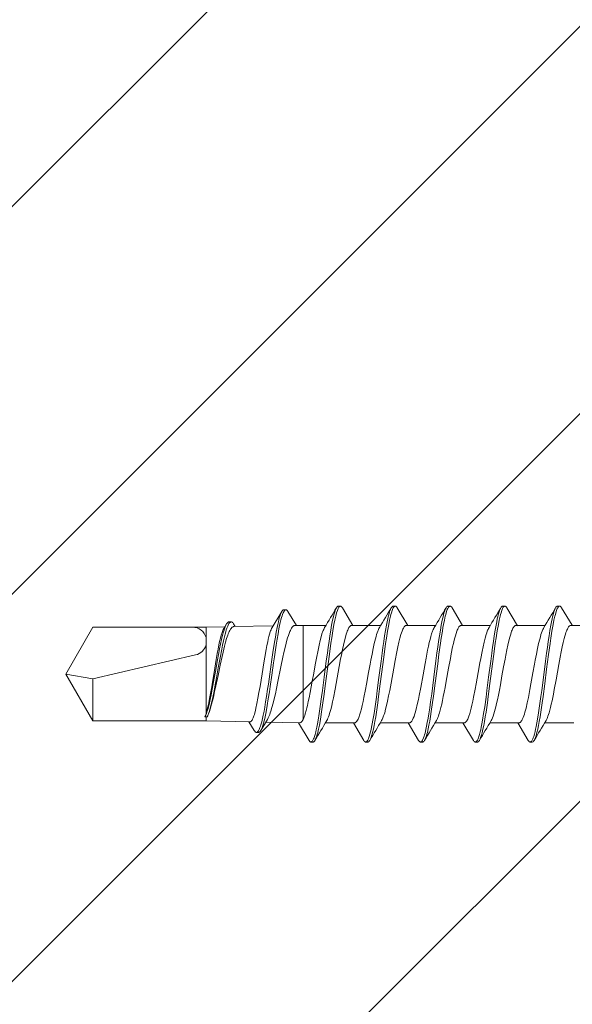
# Model space of a CAD drawing. Units: millimetres. Extents: x 0 to 7560, y 0 to 1485.
# Drawn here: x 2300 to 2325, y 655 to 701 of the extents above; entities that cross this region are included whole.
import ezdxf

# ---------------------------------------------------------------- set-up
doc = ezdxf.new("R2010")
doc.units = ezdxf.units.MM
doc.layers.add('SPAlayer', color=6, linetype='Continuous', lineweight=20)
doc.layers.add('views', color=4, linetype='Continuous', lineweight=0)

# ---------------------------------------------------------------- blocks, each defined once
blk = doc.blocks.new('261')
at = {"color": 0}
for p, q in [((173.147, 3.186), (173.176, 3.257)), ((173.176, 3.257), (173.19, 3.287)), ((173.19, 3.287), (173.205, 3.314)), ((173.205, 3.314), (173.22, 3.337)), ((173.22, 3.337), (173.234, 3.355)), ((173.234, 3.355), (173.254, 3.374)), ((173.248, 3.189), (173.268, 3.239)), ((173.254, 3.374), (173.274, 3.385)), ((173.268, 3.239), (173.283, 3.272)), ((173.274, 3.385), (173.294, 3.389)), ((173.283, 3.272), (173.298, 3.302)), ((173.294, 3.389), (173.394, 3.389)), ((173.298, 3.302), (173.322, 3.34)), ((173.322, 3.34), (173.335, 3.357)), ((173.335, 3.357), (173.349, 3.37)), ((173.349, 3.37), (173.359, 3.378)), ((173.359, 3.378), (173.37, 3.384)), ((173.37, 3.384), (173.382, 3.388)), ((173.382, 3.388), (173.394, 3.389)), ((173.394, 3.389), (173.413, 3.386)), ((173.413, 3.386), (173.433, 3.374)), ((173.433, 3.374), (173.453, 3.355)), ((173.453, 3.355), (173.468, 3.337)), ((173.468, 3.337), (173.482, 3.314)), ((173.482, 3.314), (173.969, 2.497)), ((175.688, 3.186), (175.716, 3.257)), ((175.716, 3.257), (175.731, 3.288)), ((175.731, 3.288), (175.745, 3.314)), ((175.745, 3.314), (175.76, 3.337)), ((175.76, 3.337), (175.774, 3.356)), ((175.774, 3.356), (175.794, 3.374)), ((175.79, 3.192), (175.809, 3.242)), ((175.794, 3.374), (175.814, 3.386)), ((175.809, 3.242), (175.824, 3.275)), ((175.814, 3.386), (175.834, 3.389)), ((175.824, 3.275), (175.839, 3.304)), ((175.834, 3.389), (175.934, 3.389)), ((175.839, 3.304), (175.863, 3.341)), ((175.863, 3.341), (175.876, 3.358)), ((175.876, 3.358), (175.89, 3.371)), ((175.89, 3.371), (175.9, 3.379)), ((175.9, 3.379), (175.911, 3.384)), ((175.911, 3.384), (175.922, 3.388)), ((175.922, 3.388), (175.934, 3.389)), ((175.934, 3.389), (175.944, 3.388)), ((175.944, 3.388), (175.955, 3.385)), ((175.955, 3.385), (175.966, 3.379)), ((175.966, 3.379), (175.978, 3.37)), ((175.978, 3.37), (176, 3.347)), ((176, 3.347), (176.022, 3.314)), ((176.022, 3.314), (176.508, 2.499)), ((178.227, 3.184), (178.256, 3.256)), ((178.256, 3.256), (178.27, 3.287)), ((178.27, 3.287), (178.285, 3.314)), ((178.285, 3.314), (178.307, 3.347)), ((178.304, 3.117), (178.332, 3.199)), ((178.307, 3.347), (178.329, 3.37)), ((178.329, 3.37), (178.341, 3.379)), ((178.332, 3.199), (178.361, 3.269)), ((178.341, 3.379), (178.353, 3.385)), ((178.353, 3.385), (178.363, 3.388)), ((178.361, 3.269), (178.376, 3.298)), ((178.363, 3.388), (178.374, 3.389)), ((178.374, 3.389), (178.474, 3.389)), ((178.376, 3.298), (178.391, 3.323)), ((178.391, 3.323), (178.404, 3.343)), ((178.404, 3.343), (178.418, 3.36)), ((178.418, 3.36), (178.437, 3.376)), ((178.437, 3.376), (178.455, 3.386)), ((178.455, 3.386), (178.474, 3.389)), ((178.474, 3.389), (178.494, 3.386)), ((178.494, 3.386), (178.513, 3.374)), ((178.513, 3.374), (178.533, 3.356)), ((178.533, 3.356), (178.548, 3.337)), ((178.548, 3.337), (178.562, 3.314)), ((178.562, 3.314), (179.048, 2.499)), ((180.767, 3.185), (180.796, 3.257)), ((180.796, 3.257), (180.81, 3.287)), ((180.81, 3.287), (180.825, 3.314)), ((180.825, 3.314), (180.839, 3.337)), ((180.839, 3.337), (180.854, 3.355)), ((180.854, 3.355), (180.874, 3.374)), ((180.868, 3.186), (180.887, 3.237)), ((180.874, 3.374), (180.894, 3.386)), ((180.887, 3.237), (180.902, 3.27)), ((180.894, 3.386), (180.913, 3.389)), ((180.902, 3.27), (180.917, 3.3)), ((180.913, 3.389), (181.014, 3.389)), ((180.917, 3.3), (180.941, 3.339)), ((180.941, 3.339), (180.954, 3.356)), ((180.954, 3.356), (180.968, 3.369)), ((180.968, 3.369), (180.979, 3.378)), ((180.979, 3.378), (180.989, 3.384)), ((180.989, 3.384), (181.001, 3.388)), ((181.001, 3.388), (181.014, 3.389)), ((181.014, 3.389), (181.024, 3.388)), ((181.024, 3.388), (181.035, 3.385)), ((181.035, 3.385), (181.046, 3.379)), ((181.046, 3.379), (181.058, 3.37)), ((181.058, 3.37), (181.08, 3.347)), ((181.08, 3.347), (181.102, 3.314)), ((181.102, 3.314), (181.588, 2.499)), ((183.308, 3.186), (183.336, 3.257)), ((183.336, 3.257), (183.351, 3.288)), ((183.351, 3.288), (183.365, 3.314)), ((183.365, 3.314), (183.38, 3.337)), ((183.38, 3.337), (183.394, 3.355)), ((183.394, 3.355), (183.414, 3.374)), ((183.41, 3.192), (183.429, 3.242)), ((183.414, 3.374), (183.434, 3.385)), ((183.429, 3.242), (183.444, 3.275)), ((183.434, 3.385), (183.454, 3.389)), ((183.444, 3.275), (183.459, 3.304)), ((183.454, 3.389), (183.554, 3.389)), ((183.459, 3.304), (183.483, 3.341)), ((183.483, 3.341), (183.496, 3.358)), ((183.496, 3.358), (183.51, 3.371)), ((183.51, 3.371), (183.52, 3.379)), ((183.52, 3.379), (183.531, 3.384)), ((183.531, 3.384), (183.542, 3.388)), ((183.542, 3.388), (183.554, 3.389)), ((183.554, 3.389), (183.573, 3.385)), ((183.573, 3.385), (183.593, 3.374)), ((183.593, 3.374), (183.613, 3.356)), ((183.613, 3.356), (183.627, 3.337)), ((183.627, 3.337), (183.642, 3.314)), ((183.642, 3.314), (184.131, 2.494)), ((173.005, 2.618), (173.04, 2.789)), ((173.04, 2.789), (173.079, 2.955)), ((173.079, 2.955), (173.099, 3.031)), ((173.099, 3.031), (173.119, 3.102)), ((173.115, 2.669), (173.14, 2.792)), ((173.119, 3.102), (173.147, 3.186)), ((173.14, 2.792), (173.167, 2.906)), ((173.167, 2.906), (173.197, 3.026)), ((173.197, 3.026), (173.229, 3.133)), ((173.229, 3.133), (173.248, 3.189)), ((175.544, 2.616), (175.58, 2.789)), ((175.58, 2.789), (175.619, 2.956)), ((175.619, 2.956), (175.639, 3.032)), ((175.639, 3.032), (175.66, 3.102)), ((175.66, 3.102), (175.688, 3.186)), ((175.662, 2.705), (175.686, 2.818)), ((175.686, 2.818), (175.711, 2.923)), ((175.711, 2.923), (175.74, 3.036)), ((175.74, 3.036), (175.771, 3.137)), ((175.771, 3.137), (175.79, 3.192)), ((178.082, 2.604), (178.118, 2.779)), ((178.118, 2.779), (178.157, 2.949)), ((178.157, 2.949), (178.178, 3.026)), ((178.178, 3.026), (178.199, 3.098)), ((178.192, 2.653), (178.224, 2.809)), ((178.199, 3.098), (178.227, 3.184)), ((178.224, 2.809), (178.263, 2.973)), ((178.263, 2.973), (178.284, 3.048)), ((178.284, 3.048), (178.304, 3.117)), ((180.624, 2.616), (180.659, 2.787)), ((180.659, 2.787), (180.698, 2.954)), ((180.698, 2.954), (180.718, 3.03)), ((180.718, 3.03), (180.739, 3.101)), ((180.739, 3.101), (180.767, 3.185)), ((180.741, 2.701), (180.765, 2.812)), ((180.765, 2.812), (180.789, 2.916)), ((180.789, 2.916), (180.818, 3.029)), ((180.818, 3.029), (180.848, 3.13)), ((180.848, 3.13), (180.868, 3.186)), ((183.164, 2.615), (183.2, 2.788)), ((183.2, 2.788), (183.239, 2.955)), ((183.239, 2.955), (183.259, 3.031)), ((183.259, 3.031), (183.28, 3.102)), ((183.28, 3.102), (183.308, 3.186)), ((183.282, 2.704), (183.306, 2.817)), ((183.306, 2.817), (183.331, 2.923)), ((183.331, 2.923), (183.36, 3.036)), ((183.36, 3.036), (183.391, 3.137)), ((183.391, 3.137), (183.41, 3.192)), ((185.566, 2.338), (185.879, 2.857)), ((185.818, 2.726), (185.848, 2.798)), ((185.848, 2.798), (185.863, 2.829)), ((185.863, 2.829), (185.879, 2.857)), ((185.879, 2.857), (185.904, 2.894)), ((185.904, 2.894), (185.916, 2.908)), ((185.916, 2.908), (185.929, 2.92)), ((185.916, 2.718), (185.935, 2.768)), ((185.929, 2.92), (185.946, 2.932)), ((185.935, 2.768), (185.955, 2.812)), ((185.946, 2.932), (185.963, 2.94)), ((185.955, 2.812), (185.971, 2.843)), ((185.963, 2.94), (185.98, 2.942)), ((185.971, 2.843), (185.987, 2.87)), ((185.98, 2.942), (186.08, 2.942)), ((185.987, 2.87), (186.012, 2.904)), ((186.012, 2.904), (186.026, 2.917)), ((186.026, 2.917), (186.04, 2.928)), ((186.04, 2.928), (186.051, 2.935)), ((186.051, 2.935), (186.063, 2.94)), ((186.063, 2.94), (186.08, 2.942)), ((186.08, 2.942), (186.098, 2.94)), ((186.098, 2.94), (186.115, 2.932)), ((186.115, 2.932), (186.132, 2.92)), ((186.132, 2.92), (186.145, 2.908)), ((186.145, 2.908), (186.158, 2.893)), ((186.158, 2.893), (186.183, 2.856)), ((186.183, 2.856), (186.426, 2.451)), ((171.368, 2.499), (172.719, 2.499)), ((172.609, 2.302), (172.587, 2.249)), ((172.634, 2.353), (172.609, 2.302)), ((172.658, 2.398), (172.634, 2.353)), ((172.934, 2.223), (172.971, 2.437)), ((172.971, 2.437), (173.005, 2.618)), ((173.003, 2.031), (173.052, 2.331)), ((173.052, 2.331), (173.083, 2.505)), ((173.083, 2.505), (173.115, 2.669)), ((173.715, 2.248), (173.742, 2.313)), ((173.742, 2.313), (173.76, 2.351)), ((173.76, 2.351), (173.779, 2.385)), ((173.779, 2.385), (173.803, 2.424)), ((173.803, 2.424), (173.827, 2.455)), ((173.827, 2.455), (173.852, 2.478)), ((173.852, 2.478), (173.871, 2.49)), ((173.871, 2.49), (173.889, 2.497)), ((173.889, 2.497), (173.907, 2.499)), ((173.907, 2.499), (175.259, 2.499)), ((175.135, 2.268), (175.167, 2.339)), ((175.167, 2.339), (175.198, 2.398)), ((175.473, 2.219), (175.51, 2.433)), ((175.51, 2.433), (175.544, 2.616)), ((175.55, 2.073), (175.601, 2.382)), ((175.601, 2.382), (175.631, 2.548)), ((175.631, 2.548), (175.662, 2.705)), ((176.268, 2.28), (176.289, 2.327)), ((176.289, 2.327), (176.309, 2.369)), ((176.309, 2.369), (176.327, 2.399)), ((176.327, 2.399), (176.344, 2.425)), ((176.344, 2.425), (176.37, 2.458)), ((176.37, 2.458), (176.396, 2.481)), ((176.396, 2.481), (176.409, 2.489)), ((176.409, 2.489), (176.423, 2.495)), ((176.423, 2.495), (176.435, 2.498)), ((176.435, 2.498), (176.447, 2.499)), ((176.447, 2.499), (177.799, 2.499)), ((177.689, 2.302), (177.668, 2.248)), ((177.714, 2.354), (177.689, 2.302)), ((177.738, 2.398), (177.714, 2.354)), ((178.01, 2.201), (178.048, 2.419)), ((178.048, 2.419), (178.082, 2.604)), ((178.09, 2.076), (178.124, 2.286)), ((178.124, 2.286), (178.16, 2.488)), ((178.16, 2.488), (178.192, 2.653)), ((178.811, 2.287), (178.776, 2.198)), ((178.845, 2.361), (178.811, 2.287)), ((178.863, 2.393), (178.845, 2.361)), ((178.881, 2.421), (178.863, 2.393)), ((178.907, 2.455), (178.881, 2.421)), ((178.934, 2.479), (178.907, 2.455)), ((178.947, 2.488), (178.934, 2.479)), ((178.961, 2.494), (178.947, 2.488)), ((178.974, 2.498), (178.961, 2.494)), ((178.988, 2.499), (178.974, 2.498)), ((178.988, 2.499), (180.338, 2.499)), ((180.246, 2.338), (180.214, 2.266)), ((180.278, 2.398), (180.246, 2.338)), ((180.553, 2.219), (180.59, 2.434)), ((180.59, 2.434), (180.624, 2.616)), ((180.629, 2.07), (180.68, 2.376)), ((180.68, 2.376), (180.71, 2.543)), ((180.71, 2.543), (180.741, 2.701)), ((181.338, 2.255), (181.366, 2.322)), ((181.366, 2.322), (181.395, 2.379)), ((181.395, 2.379), (181.424, 2.425)), ((181.424, 2.425), (181.45, 2.457)), ((181.45, 2.457), (181.475, 2.481)), ((181.475, 2.481), (181.489, 2.489)), ((181.489, 2.489), (181.502, 2.495)), ((181.502, 2.495), (181.515, 2.498)), ((181.515, 2.498), (181.527, 2.499)), ((181.527, 2.499), (182.879, 2.499)), ((182.738, 2.224), (182.764, 2.289)), ((182.764, 2.289), (182.791, 2.348)), ((182.791, 2.348), (182.818, 2.398)), ((183.093, 2.217), (183.13, 2.431)), ((183.13, 2.431), (183.164, 2.615)), ((183.17, 2.072), (183.221, 2.381)), ((183.221, 2.381), (183.251, 2.547)), ((183.251, 2.547), (183.282, 2.704)), ((183.866, 2.223), (183.889, 2.283)), ((183.889, 2.283), (183.914, 2.337)), ((183.914, 2.337), (183.945, 2.395)), ((183.914, 2.337), (183.914, -1.744)), ((183.945, 2.395), (183.96, 2.419)), ((183.96, 2.419), (183.976, 2.439)), ((183.976, 2.439), (183.991, 2.457)), ((183.991, 2.457), (184.007, 2.471)), ((184.007, 2.471), (184.028, 2.485)), ((184.028, 2.485), (184.048, 2.494)), ((184.048, 2.494), (184.069, 2.496)), ((185.644, 2.467), (184.069, 2.496)), ((185.566, 2.338), (185.532, 2.275)), ((185.665, 2.145), (185.696, 2.293)), ((185.696, 2.293), (185.724, 2.409)), ((185.724, 2.409), (185.752, 2.519)), ((185.752, 2.519), (185.785, 2.628)), ((185.763, 2.137), (185.799, 2.301)), ((185.785, 2.628), (185.818, 2.726)), ((185.799, 2.301), (185.836, 2.455)), ((185.836, 2.455), (185.875, 2.596)), ((185.875, 2.596), (185.895, 2.659)), ((185.895, 2.659), (185.916, 2.718)), ((186.258, 2.328), (186.234, 2.273)), ((186.282, 2.373), (186.258, 2.328)), ((186.307, 2.408), (186.282, 2.373)), ((186.331, 2.433), (186.307, 2.408)), ((186.343, 2.442), (186.331, 2.433)), ((186.355, 2.448), (186.343, 2.442)), ((186.367, 2.452), (186.355, 2.448)), ((186.379, 2.453), (186.367, 2.452)), ((188.414, 2.414), (186.379, 2.453)), ((188.414, 2.414), (188.414, 2.225)), ((188.414, 2.414), (193.658, 2.414)), ((193.658, 2.414), (193.658, 0.461)), ((194.914, 0.239), (193.658, 2.414)), ((172.483, 1.916), (172.451, 1.793)), ((172.514, 2.03), (172.483, 1.916)), ((172.54, 2.114), (172.514, 2.03)), ((172.566, 2.191), (172.54, 2.114)), ((172.587, 2.249), (172.566, 2.191)), ((172.836, 1.575), (172.899, 2.001)), ((172.899, 2.001), (172.934, 2.223)), ((172.956, 1.717), (173.003, 2.031)), ((173.585, 1.816), (173.61, 1.915)), ((173.61, 1.915), (173.636, 2.008)), ((173.636, 2.008), (173.662, 2.095)), ((173.662, 2.095), (173.688, 2.175)), ((173.688, 2.175), (173.715, 2.248)), ((174.984, 1.764), (175.011, 1.871)), ((175.011, 1.871), (175.038, 1.972)), ((175.038, 1.972), (175.071, 2.084)), ((175.071, 2.084), (175.104, 2.186)), ((175.104, 2.186), (175.135, 2.268)), ((175.375, 1.57), (175.438, 1.997)), ((175.438, 1.997), (175.473, 2.219)), ((175.501, 1.75), (175.55, 2.073)), ((176.124, 1.814), (176.157, 1.939)), ((176.157, 1.939), (176.194, 2.069)), ((176.194, 2.069), (176.232, 2.184)), ((176.232, 2.184), (176.268, 2.28)), ((177.562, 1.912), (177.53, 1.787)), ((177.594, 2.028), (177.562, 1.912)), ((177.62, 2.112), (177.594, 2.028)), ((177.646, 2.19), (177.62, 2.112)), ((177.668, 2.248), (177.646, 2.19)), ((177.912, 1.549), (177.975, 1.976)), ((177.975, 1.976), (178.01, 2.201)), ((178.049, 1.807), (178.09, 2.076)), ((178.676, 1.86), (178.624, 1.648)), ((178.726, 2.041), (178.676, 1.86)), ((178.751, 2.123), (178.726, 2.041)), ((178.776, 2.198), (178.751, 2.123)), ((180.091, 1.871), (180.047, 1.691)), ((180.136, 2.037), (180.091, 1.871)), ((180.159, 2.113), (180.136, 2.037)), ((180.183, 2.182), (180.159, 2.113)), ((180.214, 2.266), (180.183, 2.182)), ((180.455, 1.572), (180.518, 1.997)), ((180.518, 1.997), (180.553, 2.219)), ((180.581, 1.749), (180.629, 2.07)), ((181.174, 1.689), (181.214, 1.852)), ((181.214, 1.852), (181.254, 2.002)), ((181.254, 2.002), (181.296, 2.138)), ((181.296, 2.138), (181.317, 2.199)), ((181.317, 2.199), (181.338, 2.255)), ((182.587, 1.693), (182.623, 1.84)), ((182.623, 1.84), (182.659, 1.976)), ((182.659, 1.976), (182.686, 2.067)), ((182.686, 2.067), (182.712, 2.151)), ((182.712, 2.151), (182.738, 2.224)), ((182.995, 1.568), (183.058, 1.995)), ((183.058, 1.995), (183.093, 2.217)), ((183.12, 1.748), (183.17, 2.072)), ((183.743, 1.809), (183.772, 1.92)), ((183.772, 1.92), (183.818, 2.082)), ((183.818, 2.082), (183.842, 2.155)), ((183.842, 2.155), (183.866, 2.223)), ((185.411, 1.964), (185.36, 1.791)), ((185.437, 2.042), (185.411, 1.964)), ((185.463, 2.114), (185.437, 2.042)), ((185.497, 2.2), (185.463, 2.114)), ((185.532, 2.275), (185.497, 2.2)), ((185.58, 1.693), (185.634, 1.991)), ((185.634, 1.991), (185.665, 2.145)), ((185.694, 1.773), (185.728, 1.959)), ((185.728, 1.959), (185.763, 2.137)), ((186.13, 1.935), (186.103, 1.825)), ((186.156, 2.035), (186.13, 1.935)), ((186.176, 2.107), (186.156, 2.035)), ((186.197, 2.173), (186.176, 2.107)), ((186.215, 2.225), (186.197, 2.173)), ((186.234, 2.273), (186.215, 2.225)), ((188.259, 1.969), (188.209, 1.813)), ((188.219, 1.812), (188.261, 1.957)), ((188.286, 2.044), (188.259, 1.969)), ((188.261, 1.957), (188.283, 2.025)), ((188.277, 1.648), (188.324, 1.827)), ((188.283, 2.025), (188.306, 2.089)), ((188.313, 2.113), (188.286, 2.044)), ((188.306, 2.089), (188.329, 2.149)), ((188.336, 2.167), (188.313, 2.113)), ((188.324, 1.827), (188.348, 1.912)), ((188.329, 2.149), (188.359, 2.215)), ((188.373, 1.931), (188.331, 1.763)), ((188.359, 2.215), (188.336, 2.167)), ((188.348, 1.912), (188.373, 1.993)), ((188.359, 2.215), (188.414, 2.225)), ((188.414, 2.077), (188.373, 1.931)), ((188.373, 1.993), (188.399, 2.069)), ((188.399, 2.069), (188.426, 2.139)), ((188.414, 2.225), (188.464, 2.224)), ((188.414, 2.077), (188.414, -1.113)), ((188.426, 2.139), (188.444, 2.183)), ((188.444, 2.183), (188.464, 2.224)), ((172.379, 1.476), (172.315, 1.165)), ((172.415, 1.639), (172.379, 1.476)), ((172.451, 1.793), (172.415, 1.639)), ((172.795, 1.284), (172.836, 1.575)), ((172.896, 1.286), (172.956, 1.717)), ((173.474, 1.32), (173.529, 1.579)), ((173.529, 1.579), (173.585, 1.816)), ((174.865, 1.214), (174.91, 1.436)), ((174.91, 1.436), (174.947, 1.604)), ((174.947, 1.604), (174.984, 1.764)), ((175.334, 1.277), (175.375, 1.57)), ((175.438, 1.304), (175.501, 1.75)), ((176.013, 1.315), (176.052, 1.502)), ((176.052, 1.502), (176.092, 1.681)), ((176.092, 1.681), (176.124, 1.814)), ((177.457, 1.47), (177.417, 1.276)), ((177.493, 1.633), (177.457, 1.47)), ((177.53, 1.787), (177.493, 1.633)), ((177.871, 1.257), (177.912, 1.549)), ((177.957, 1.153), (178.009, 1.53)), ((178.009, 1.53), (178.049, 1.807)), ((178.574, 1.417), (178.537, 1.237)), ((178.624, 1.648), (178.574, 1.417)), ((180.003, 1.496), (179.953, 1.254)), ((180.047, 1.691), (180.003, 1.496)), ((180.415, 1.281), (180.455, 1.572)), ((180.519, 1.307), (180.581, 1.749)), ((181.096, 1.327), (181.134, 1.512)), ((181.134, 1.512), (181.174, 1.689)), ((182.509, 1.333), (182.548, 1.518)), ((182.548, 1.518), (182.587, 1.693)), ((182.954, 1.274), (182.995, 1.568)), ((183.058, 1.301), (183.12, 1.748)), ((183.637, 1.333), (183.675, 1.517)), ((183.675, 1.517), (183.715, 1.692)), ((183.715, 1.692), (183.743, 1.809)), ((185.254, 1.379), (185.203, 1.152)), ((185.307, 1.594), (185.254, 1.379)), ((185.36, 1.791), (185.307, 1.594)), ((185.479, 1.065), (185.528, 1.383)), ((185.528, 1.383), (185.58, 1.693)), ((185.611, 1.276), (185.652, 1.528)), ((185.652, 1.528), (185.694, 1.773)), ((186.056, 1.604), (186.008, 1.359)), ((186.103, 1.825), (186.056, 1.604)), ((188.117, 1.477), (188.075, 1.305)), ((188.103, 1.323), (188.159, 1.575)), ((188.159, 1.638), (188.117, 1.477)), ((188.209, 1.813), (188.159, 1.638)), ((188.159, 1.575), (188.188, 1.696)), ((188.177, 1.194), (188.226, 1.425)), ((188.188, 1.696), (188.219, 1.812)), ((188.226, 1.425), (188.277, 1.648)), ((188.29, 1.573), (188.249, 1.366)), ((188.331, 1.763), (188.29, 1.573)), ((172.274, 0.95), (172.191, 0.5)), ((172.315, 1.165), (172.274, 0.95)), ((172.717, 0.69), (172.795, 1.284)), ((172.779, 0.401), (172.856, 0.993)), ((172.856, 0.993), (172.896, 1.286)), ((173.355, 0.697), (173.402, 0.952)), ((173.402, 0.952), (173.474, 1.32)), ((174.775, 0.737), (174.82, 0.98)), ((174.82, 0.98), (174.865, 1.214)), ((175.255, 0.678), (175.334, 1.277)), ((175.318, 0.388), (175.397, 1)), ((175.397, 1), (175.438, 1.304)), ((175.893, 0.686), (175.941, 0.944)), ((175.941, 0.944), (176.013, 1.315)), ((177.378, 1.075), (177.338, 0.868)), ((177.417, 1.276), (177.378, 1.075)), ((177.793, 0.666), (177.871, 1.257)), ((177.856, 0.378), (177.957, 1.153)), ((178.537, 1.237), (178.465, 0.861)), ((179.904, 1.003), (179.841, 0.661)), ((179.953, 1.254), (179.904, 1.003)), ((180.337, 0.688), (180.415, 1.281)), ((180.399, 0.399), (180.478, 1.007)), ((180.478, 1.007), (180.519, 1.307)), ((180.976, 0.699), (181.023, 0.958)), ((181.023, 0.958), (181.096, 1.327)), ((182.382, 0.671), (182.432, 0.937)), ((182.432, 0.937), (182.509, 1.333)), ((182.875, 0.675), (182.954, 1.274)), ((182.937, 0.385), (183.017, 0.998)), ((183.017, 0.998), (183.058, 1.301)), ((183.538, 0.824), (183.588, 1.088)), ((183.588, 1.088), (183.637, 1.333)), ((185.203, 1.152), (185.151, 0.913)), ((185.44, 0.807), (185.479, 1.065)), ((185.525, 0.703), (185.559, 0.933)), ((185.559, 0.933), (185.611, 1.276)), ((185.961, 1.097), (185.914, 0.82)), ((186.008, 1.359), (185.961, 1.097)), ((188.017, 1.053), (187.959, 0.787)), ((188.004, 0.823), (188.042, 1.025)), ((188.075, 1.305), (188.017, 1.053)), ((188.042, 1.025), (188.103, 1.323)), ((188.096, 0.776), (188.128, 0.945)), ((188.128, 0.945), (188.177, 1.194)), ((188.208, 1.143), (188.153, 0.827)), ((188.249, 1.366), (188.208, 1.143)), ((172.191, 0.5), (172.065, -0.206)), ((172.63, 0.013), (172.717, 0.69)), ((173.262, 0.177), (173.355, 0.697)), ((174.699, 0.317), (174.775, 0.737)), ((175.138, -0.23), (175.255, 0.678)), ((175.798, 0.16), (175.893, 0.686)), ((177.284, 0.571), (177.176, -0.032)), ((177.338, 0.868), (177.284, 0.571)), ((177.678, -0.233), (177.793, 0.666)), ((178.465, 0.861), (178.359, 0.277)), ((179.841, 0.661), (179.715, -0.038)), ((180.221, -0.213), (180.337, 0.688)), ((180.881, 0.173), (180.976, 0.699)), ((182.335, 0.41), (182.382, 0.671)), ((182.758, -0.233), (182.875, 0.675)), ((183.424, 0.193), (183.492, 0.572)), ((183.492, 0.572), (183.538, 0.824)), ((185.082, 0.58), (184.944, -0.102)), ((185.151, 0.913), (185.082, 0.58)), ((185.365, 0.285), (185.44, 0.807)), ((185.458, 0.238), (185.525, 0.703)), ((185.914, 0.82), (185.819, 0.234)), ((187.959, 0.787), (187.859, 0.308)), ((187.929, 0.414), (188.004, 0.823)), ((188.033, 0.432), (188.096, 0.776)), ((188.116, 0.608), (188.043, 0.161)), ((188.153, 0.827), (188.116, 0.608)), ((188.896, -0.648), (193.658, 0.461)), ((194.914, 0.239), (193.658, 0.461)), ((172.541, -0.665), (172.63, 0.013)), ((172.682, -0.353), (172.779, 0.401)), ((173.191, -0.215), (173.262, 0.177)), ((174.624, -0.097), (174.699, 0.317)), ((175.22, -0.365), (175.318, 0.388)), ((175.719, -0.276), (175.798, 0.16)), ((177.76, -0.371), (177.856, 0.378)), ((178.359, 0.277), (178.264, -0.249)), ((180.302, -0.355), (180.399, 0.399)), ((180.81, -0.22), (180.881, 0.173)), ((182.241, -0.113), (182.335, 0.41)), ((182.84, -0.368), (182.937, 0.385)), ((183.356, -0.185), (183.424, 0.193)), ((185.285, -0.279), (185.365, 0.285)), ((185.363, -0.432), (185.458, 0.238)), ((185.819, 0.234), (185.734, -0.29)), ((187.859, 0.308), (187.76, -0.172)), ((187.847, -0.05), (187.929, 0.414)), ((187.896, -0.341), (187.964, 0.043)), ((187.964, 0.043), (188.033, 0.432)), ((188.043, 0.161), (187.977, -0.239)), ((194.914, 0.239), (193.658, -1.936)), ((172.065, -0.206), (172.001, -0.546)), ((172.633, -0.726), (172.682, -0.353)), ((173.102, -0.686), (173.155, -0.408)), ((173.155, -0.408), (173.191, -0.215)), ((174.558, -0.457), (174.624, -0.097)), ((175.079, -0.68), (175.138, -0.23)), ((175.171, -0.736), (175.22, -0.365)), ((175.679, -0.491), (175.719, -0.276)), ((177.176, -0.032), (177.092, -0.488)), ((177.619, -0.681), (177.678, -0.233)), ((177.711, -0.74), (177.76, -0.371)), ((178.264, -0.249), (178.217, -0.505)), ((179.652, -0.384), (179.572, -0.797)), ((179.715, -0.038), (179.652, -0.384)), ((180.161, -0.663), (180.221, -0.213)), ((180.253, -0.726), (180.302, -0.355)), ((180.722, -0.686), (180.774, -0.413)), ((180.774, -0.413), (180.81, -0.22)), ((182.176, -0.468), (182.241, -0.113)), ((182.699, -0.682), (182.758, -0.233)), ((182.791, -0.737), (182.84, -0.368)), ((183.298, -0.498), (183.356, -0.185)), ((184.944, -0.102), (184.852, -0.544)), ((185.244, -0.559), (185.285, -0.279)), ((185.315, -0.762), (185.363, -0.432)), ((185.734, -0.29), (185.692, -0.542)), ((187.76, -0.172), (187.672, -0.582)), ((187.763, -0.516), (187.847, -0.05)), ((187.822, -0.742), (187.896, -0.341)), ((187.943, -0.439), (187.895, -0.714)), ((187.977, -0.239), (187.943, -0.439)), ((171.954, -0.788), (171.906, -1.02)), ((172.001, -0.546), (171.954, -0.788)), ((172.47, -1.179), (172.541, -0.665)), ((172.595, -1.001), (172.633, -0.726)), ((173.048, -0.952), (173.102, -0.686)), ((174.428, -1.102), (174.474, -0.887)), ((174.474, -0.887), (174.525, -0.632)), ((174.525, -0.632), (174.558, -0.457)), ((175.008, -1.188), (175.079, -0.68)), ((175.134, -1.009), (175.171, -0.736)), ((175.572, -1.025), (175.619, -0.803)), ((175.619, -0.803), (175.679, -0.491)), ((177.05, -0.707), (176.985, -1.022)), ((177.092, -0.488), (177.05, -0.707)), ((177.549, -1.187), (177.619, -0.681)), ((177.674, -1.011), (177.711, -0.74)), ((178.145, -0.871), (178.107, -1.052)), ((178.217, -0.505), (178.145, -0.871)), ((179.572, -0.797), (179.524, -1.027)), ((180.09, -1.176), (180.161, -0.663)), ((180.215, -1), (180.253, -0.726)), ((180.669, -0.946), (180.722, -0.686)), ((182.047, -1.107), (182.092, -0.894)), ((182.092, -0.894), (182.143, -0.642)), ((182.143, -0.642), (182.176, -0.468)), ((182.628, -1.19), (182.699, -0.682)), ((182.754, -1.01), (182.791, -0.737)), ((183.174, -1.109), (183.224, -0.875)), ((183.224, -0.875), (183.298, -0.498)), ((184.806, -0.755), (184.737, -1.05)), ((184.852, -0.544), (184.806, -0.755)), ((185.162, -1.108), (185.244, -0.559)), ((185.241, -1.243), (185.315, -0.762)), ((185.629, -0.9), (185.593, -1.084)), ((185.692, -0.542), (185.629, -0.9)), ((187.628, -0.777), (187.561, -1.053)), ((187.672, -0.582), (187.628, -0.777)), ((187.688, -0.915), (187.763, -0.516)), ((187.784, -0.938), (187.822, -0.742)), ((187.895, -0.714), (187.857, -0.922)), ((171.859, -1.227), (171.812, -1.418)), ((171.906, -1.02), (171.859, -1.227)), ((172.433, -1.429), (172.47, -1.179)), ((172.517, -1.534), (172.557, -1.271)), ((172.557, -1.271), (172.595, -1.001)), ((172.949, -1.383), (172.999, -1.176)), ((172.999, -1.176), (173.048, -0.952)), ((174.339, -1.467), (174.381, -1.302)), ((174.381, -1.302), (174.428, -1.102)), ((174.972, -1.434), (175.008, -1.188)), ((175.056, -1.538), (175.096, -1.276)), ((175.096, -1.276), (175.134, -1.009)), ((175.477, -1.426), (175.525, -1.234)), ((175.525, -1.234), (175.572, -1.025)), ((176.914, -1.331), (176.886, -1.439)), ((176.95, -1.181), (176.914, -1.331)), ((176.985, -1.022), (176.95, -1.181)), ((177.513, -1.433), (177.549, -1.187)), ((177.596, -1.539), (177.636, -1.278)), ((177.636, -1.278), (177.674, -1.011)), ((178.033, -1.368), (177.997, -1.502)), ((178.068, -1.225), (178.033, -1.368)), ((178.107, -1.052), (178.068, -1.225)), ((179.477, -1.235), (179.429, -1.43)), ((179.524, -1.027), (179.477, -1.235)), ((180.053, -1.426), (180.09, -1.176)), ((180.137, -1.533), (180.177, -1.27)), ((180.177, -1.27), (180.215, -1)), ((180.565, -1.399), (180.618, -1.18)), ((180.618, -1.18), (180.669, -0.946)), ((181.958, -1.47), (182, -1.307)), ((182, -1.307), (182.047, -1.107)), ((182.592, -1.437), (182.628, -1.19)), ((182.676, -1.539), (182.715, -1.278)), ((182.715, -1.278), (182.754, -1.01)), ((183.083, -1.481), (183.123, -1.325)), ((183.123, -1.325), (183.174, -1.109)), ((184.664, -1.331), (184.632, -1.443)), ((184.701, -1.195), (184.664, -1.331)), ((184.737, -1.05), (184.701, -1.195)), ((185.12, -1.373), (185.162, -1.108)), ((185.203, -1.476), (185.241, -1.243)), ((185.558, -1.255), (185.53, -1.381)), ((185.593, -1.084), (185.558, -1.255)), ((187.511, -1.241), (187.461, -1.41)), ((187.561, -1.053), (187.511, -1.241)), ((187.563, -1.494), (187.607, -1.306)), ((187.607, -1.306), (187.649, -1.109)), ((187.648, -1.56), (187.695, -1.362)), ((187.649, -1.109), (187.688, -0.915)), ((187.695, -1.362), (187.741, -1.154)), ((187.741, -1.154), (187.784, -0.938)), ((187.784, -1.276), (187.749, -1.422)), ((187.818, -1.117), (187.784, -1.276)), ((187.857, -0.922), (187.818, -1.117)), ((188.414, -1.113), (188.414, -1.453)), ((171.668, -1.85), (171.69, -1.8)), ((171.69, -1.8), (171.712, -1.744)), ((171.734, -1.682), (171.712, -1.744)), ((171.756, -1.615), (171.734, -1.682)), ((171.784, -1.52), (171.756, -1.615)), ((171.812, -1.418), (171.784, -1.52)), ((172.328, -2.061), (172.382, -1.754)), ((172.382, -1.754), (172.433, -1.429)), ((172.433, -2.031), (172.476, -1.789)), ((172.476, -1.789), (172.517, -1.534)), ((172.84, -1.744), (172.866, -1.67)), ((172.866, -1.67), (172.891, -1.589)), ((172.891, -1.589), (172.92, -1.49)), ((172.92, -1.49), (172.949, -1.383)), ((174.23, -1.8), (174.208, -1.849)), ((174.252, -1.744), (174.23, -1.8)), ((174.252, -1.744), (174.274, -1.682)), ((174.274, -1.682), (174.296, -1.615)), ((174.296, -1.615), (174.339, -1.467)), ((174.867, -2.066), (174.921, -1.76)), ((174.921, -1.76), (174.972, -1.434)), ((174.973, -2.031), (175.016, -1.79)), ((175.016, -1.79), (175.056, -1.538)), ((175.38, -1.744), (175.404, -1.674)), ((175.404, -1.674), (175.429, -1.597)), ((175.429, -1.597), (175.477, -1.426)), ((176.77, -1.8), (176.748, -1.85)), ((176.792, -1.744), (176.77, -1.8)), ((176.825, -1.648), (176.792, -1.744)), ((176.858, -1.541), (176.825, -1.648)), ((176.886, -1.439), (176.858, -1.541)), ((177.435, -1.914), (177.461, -1.758)), ((177.461, -1.758), (177.513, -1.433)), ((177.513, -2.032), (177.556, -1.791)), ((177.556, -1.791), (177.596, -1.539)), ((177.959, -1.63), (177.92, -1.744)), ((177.997, -1.502), (177.959, -1.63)), ((179.288, -1.85), (179.31, -1.8)), ((179.31, -1.8), (179.332, -1.744)), ((179.356, -1.675), (179.332, -1.744)), ((179.381, -1.599), (179.356, -1.675)), ((179.429, -1.43), (179.381, -1.599)), ((179.948, -2.06), (180.002, -1.752)), ((180.002, -1.752), (180.053, -1.426)), ((180.053, -2.031), (180.096, -1.788)), ((180.096, -1.788), (180.137, -1.533)), ((180.46, -1.744), (180.484, -1.676)), ((180.484, -1.676), (180.508, -1.602)), ((180.508, -1.602), (180.536, -1.504)), ((180.536, -1.504), (180.565, -1.399)), ((181.85, -1.8), (181.828, -1.849)), ((181.872, -1.744), (181.85, -1.8)), ((181.872, -1.744), (181.894, -1.683)), ((181.894, -1.683), (181.915, -1.617)), ((181.915, -1.617), (181.958, -1.47)), ((182.487, -2.067), (182.54, -1.761)), ((182.54, -1.761), (182.592, -1.437)), ((182.593, -2.031), (182.635, -1.791)), ((182.635, -1.791), (182.676, -1.539)), ((183, -1.744), (183.042, -1.621)), ((183.042, -1.621), (183.083, -1.481)), ((183.914, -1.744), (183.914, -2.021)), ((184.508, -1.786), (184.485, -1.833)), ((184.531, -1.734), (184.508, -1.786)), ((184.565, -1.645), (184.531, -1.734)), ((184.6, -1.546), (184.565, -1.645)), ((184.632, -1.443), (184.6, -1.546)), ((185.034, -1.857), (185.078, -1.621)), ((185.078, -1.621), (185.12, -1.373)), ((185.122, -1.917), (185.163, -1.702)), ((185.163, -1.702), (185.203, -1.476)), ((185.47, -1.615), (185.438, -1.719)), ((185.502, -1.498), (185.47, -1.615)), ((185.53, -1.381), (185.502, -1.498)), ((187.317, -1.783), (187.287, -1.836)), ((187.34, -1.737), (187.317, -1.783)), ((187.362, -1.687), (187.34, -1.737)), ((187.387, -1.626), (187.362, -1.687)), ((187.412, -1.559), (187.387, -1.626)), ((187.461, -1.41), (187.412, -1.559)), ((187.449, -1.892), (187.477, -1.81)), ((187.477, -1.81), (187.503, -1.722)), ((187.503, -1.722), (187.534, -1.611)), ((187.534, -1.611), (187.563, -1.494)), ((187.559, -1.864), (187.582, -1.794)), ((187.582, -1.794), (187.605, -1.72)), ((187.605, -1.72), (187.648, -1.56)), ((187.712, -1.562), (187.675, -1.682)), ((187.749, -1.422), (187.712, -1.562)), ((188.414, -1.453), (188.414, -1.669)), ((188.414, -1.669), (188.414, -1.936)), ((170.158, -2.021), (171.51, -2.021)), ((171.45, -2.022), (171.935, -2.836)), ((171.51, -2.021), (171.528, -2.018)), ((171.528, -2.018), (171.546, -2.012)), ((171.546, -2.012), (171.564, -2)), ((171.564, -2), (171.578, -1.989)), ((171.578, -1.989), (171.592, -1.975)), ((171.592, -1.975), (171.612, -1.949)), ((171.612, -1.949), (171.632, -1.918)), ((171.632, -1.918), (171.65, -1.886)), ((171.65, -1.886), (171.668, -1.85)), ((172.247, -2.444), (172.288, -2.261)), ((172.288, -2.261), (172.328, -2.061)), ((172.375, -2.32), (172.405, -2.179)), ((172.405, -2.179), (172.433, -2.031)), ((172.698, -2.021), (174.05, -2.021)), ((173.977, -2), (174.475, -2.836)), ((174.068, -2.018), (174.05, -2.021)), ((174.086, -2.012), (174.068, -2.018)), ((174.105, -2), (174.086, -2.012)), ((174.118, -1.988), (174.105, -2)), ((174.132, -1.974), (174.118, -1.988)), ((174.152, -1.949), (174.132, -1.974)), ((174.172, -1.918), (174.152, -1.949)), ((174.19, -1.885), (174.172, -1.918)), ((174.208, -1.849), (174.19, -1.885)), ((174.786, -2.446), (174.827, -2.265)), ((174.827, -2.265), (174.867, -2.066)), ((174.915, -2.321), (174.945, -2.18)), ((174.945, -2.18), (174.973, -2.031)), ((175.239, -2.021), (176.59, -2.021)), ((176.529, -2.02), (177.015, -2.836)), ((176.608, -2.018), (176.59, -2.021)), ((176.626, -2.012), (176.608, -2.018)), ((176.644, -2), (176.626, -2.012)), ((176.658, -1.989), (176.644, -2)), ((176.672, -1.975), (176.658, -1.989)), ((176.692, -1.949), (176.672, -1.975)), ((176.712, -1.918), (176.692, -1.949)), ((176.73, -1.886), (176.712, -1.918)), ((176.748, -1.85), (176.73, -1.886)), ((177.326, -2.445), (177.368, -2.263)), ((177.368, -2.263), (177.407, -2.065)), ((177.407, -2.065), (177.435, -1.914)), ((177.455, -2.32), (177.485, -2.18)), ((177.485, -2.18), (177.513, -2.032)), ((177.779, -2.021), (179.13, -2.021)), ((179.069, -2.02), (179.555, -2.836)), ((179.13, -2.021), (179.148, -2.018)), ((179.148, -2.018), (179.166, -2.012)), ((179.166, -2.012), (179.184, -2)), ((179.184, -2), (179.198, -1.989)), ((179.198, -1.989), (179.212, -1.974)), ((179.212, -1.974), (179.232, -1.949)), ((179.232, -1.949), (179.252, -1.918)), ((179.252, -1.918), (179.27, -1.886)), ((179.27, -1.886), (179.288, -1.85)), ((179.867, -2.443), (179.908, -2.261)), ((179.908, -2.261), (179.948, -2.06)), ((179.995, -2.32), (180.025, -2.179)), ((180.025, -2.179), (180.053, -2.031)), ((180.318, -2.021), (181.67, -2.021)), ((181.609, -2.02), (182.095, -2.836)), ((181.688, -2.018), (181.67, -2.021)), ((181.706, -2.012), (181.688, -2.018)), ((181.725, -2), (181.706, -2.012)), ((181.738, -1.988), (181.725, -2)), ((181.752, -1.974), (181.738, -1.988)), ((181.772, -1.949), (181.752, -1.974)), ((181.792, -1.918), (181.772, -1.949)), ((181.81, -1.885), (181.792, -1.918)), ((181.828, -1.849), (181.81, -1.885)), ((182.406, -2.446), (182.447, -2.265)), ((182.447, -2.265), (182.487, -2.067)), ((182.535, -2.321), (182.565, -2.18)), ((182.565, -2.18), (182.593, -2.031)), ((182.859, -2.021), (183.914, -2.021)), ((184.305, -2.013), (183.914, -2.021)), ((184.229, -2.014), (184.619, -2.668)), ((184.325, -2.011), (184.305, -2.013)), ((184.345, -2.004), (184.325, -2.011)), ((184.365, -1.992), (184.345, -2.004)), ((184.38, -1.981), (184.365, -1.992)), ((184.395, -1.967), (184.38, -1.981)), ((184.425, -1.932), (184.395, -1.967)), ((184.455, -1.887), (184.425, -1.932)), ((184.485, -1.833), (184.455, -1.887)), ((184.905, -2.666), (185.354, -1.917)), ((184.914, -2.383), (184.944, -2.27)), ((184.944, -2.27), (184.973, -2.147)), ((184.973, -2.147), (185.004, -2.006)), ((185.004, -2.006), (185.034, -1.857)), ((185.019, -2.363), (185.042, -2.28)), ((185.042, -2.28), (185.063, -2.191)), ((185.063, -2.191), (185.093, -2.058)), ((185.093, -2.058), (185.122, -1.917)), ((187.137, -1.96), (185.308, -1.994)), ((187.059, -1.961), (187.137, -2.089)), ((187.157, -1.957), (187.137, -1.96)), ((187.137, -2.089), (187.164, -2.129)), ((187.177, -1.95), (187.157, -1.957)), ((187.164, -2.129), (187.178, -2.145)), ((187.197, -1.939), (187.177, -1.95)), ((187.178, -2.145), (187.192, -2.158)), ((187.192, -2.158), (187.21, -2.171)), ((187.212, -1.928), (187.197, -1.939)), ((187.21, -2.171), (187.229, -2.179)), ((187.227, -1.914), (187.212, -1.928)), ((187.257, -1.88), (187.227, -1.914)), ((187.229, -2.179), (187.248, -2.182)), ((187.248, -2.182), (187.267, -2.179)), ((187.248, -2.182), (187.349, -2.182)), ((187.287, -1.836), (187.257, -1.88)), ((187.267, -2.179), (187.285, -2.172)), ((187.285, -2.172), (187.304, -2.159)), ((187.304, -2.159), (187.318, -2.146)), ((187.318, -2.146), (187.331, -2.131)), ((187.331, -2.131), (187.352, -2.103)), ((187.349, -2.182), (187.368, -2.179)), ((187.352, -2.103), (187.372, -2.07)), ((187.368, -2.179), (187.387, -2.171)), ((187.372, -2.07), (187.392, -2.032)), ((187.387, -2.171), (187.406, -2.157)), ((187.392, -2.032), (187.411, -1.989)), ((187.406, -2.157), (187.421, -2.144)), ((187.411, -1.989), (187.449, -1.892)), ((187.421, -2.144), (187.435, -2.127)), ((187.435, -2.127), (187.463, -2.087)), ((187.463, -2.087), (187.592, -1.874)), ((187.463, -2.087), (187.48, -2.057)), ((187.48, -2.057), (187.496, -2.024)), ((187.496, -2.024), (187.528, -1.95)), ((187.528, -1.95), (187.559, -1.864)), ((188.414, -1.936), (187.545, -1.952)), ((188.414, -1.936), (189.044, -1.936)), ((193.658, -1.936), (189.044, -1.936)), ((172.152, -2.754), (172.169, -2.708)), ((172.169, -2.708), (172.203, -2.604)), ((172.203, -2.604), (172.225, -2.527)), ((172.225, -2.527), (172.247, -2.444)), ((172.252, -2.753), (172.272, -2.702)), ((172.272, -2.702), (172.291, -2.644)), ((172.291, -2.644), (172.329, -2.514)), ((172.329, -2.514), (172.352, -2.42)), ((172.352, -2.42), (172.375, -2.32)), ((174.692, -2.754), (174.709, -2.709)), ((174.709, -2.709), (174.743, -2.605)), ((174.743, -2.605), (174.765, -2.529)), ((174.765, -2.529), (174.786, -2.446)), ((174.792, -2.753), (174.812, -2.701)), ((174.812, -2.701), (174.831, -2.644)), ((174.831, -2.644), (174.869, -2.514)), ((174.869, -2.514), (174.892, -2.42)), ((174.892, -2.42), (174.915, -2.321)), ((177.232, -2.754), (177.249, -2.709)), ((177.249, -2.709), (177.283, -2.605)), ((177.283, -2.605), (177.305, -2.528)), ((177.305, -2.528), (177.326, -2.445)), ((177.332, -2.752), (177.352, -2.701)), ((177.352, -2.701), (177.371, -2.643)), ((177.371, -2.643), (177.409, -2.513)), ((177.409, -2.513), (177.432, -2.42)), ((177.432, -2.42), (177.455, -2.32)), ((179.772, -2.754), (179.789, -2.709)), ((179.789, -2.709), (179.823, -2.604)), ((179.823, -2.604), (179.845, -2.527)), ((179.845, -2.527), (179.867, -2.443)), ((179.872, -2.753), (179.892, -2.702)), ((179.892, -2.702), (179.911, -2.644)), ((179.911, -2.644), (179.949, -2.514)), ((179.949, -2.514), (179.972, -2.42)), ((179.972, -2.42), (179.995, -2.32)), ((182.312, -2.754), (182.329, -2.709)), ((182.329, -2.709), (182.363, -2.605)), ((182.363, -2.605), (182.385, -2.529)), ((182.385, -2.529), (182.406, -2.446)), ((182.412, -2.753), (182.432, -2.701)), ((182.432, -2.701), (182.451, -2.644)), ((182.451, -2.644), (182.489, -2.514)), ((182.489, -2.514), (182.512, -2.42)), ((182.512, -2.42), (182.535, -2.321)), ((184.619, -2.668), (184.642, -2.701)), ((184.642, -2.701), (184.665, -2.726)), ((184.665, -2.726), (184.677, -2.735)), ((184.677, -2.735), (184.689, -2.741)), ((184.73, -2.742), (184.749, -2.733)), ((184.749, -2.733), (184.767, -2.717)), ((184.767, -2.717), (184.781, -2.701)), ((184.781, -2.701), (184.795, -2.682)), ((184.795, -2.682), (184.816, -2.647)), ((184.816, -2.647), (184.836, -2.606)), ((184.834, -2.741), (184.846, -2.735)), ((184.836, -2.606), (184.853, -2.566)), ((184.846, -2.735), (184.858, -2.725)), ((184.853, -2.566), (184.869, -2.522)), ((184.858, -2.725), (184.882, -2.701)), ((184.869, -2.522), (184.892, -2.455)), ((184.882, -2.701), (184.905, -2.666)), ((184.892, -2.455), (184.914, -2.383)), ((184.905, -2.666), (184.925, -2.63)), ((184.925, -2.63), (184.944, -2.587)), ((184.944, -2.587), (184.964, -2.538)), ((184.964, -2.538), (184.982, -2.484)), ((184.982, -2.484), (185.019, -2.363)), ((171.935, -2.836), (171.95, -2.858)), ((171.95, -2.858), (171.964, -2.877)), ((171.964, -2.877), (171.984, -2.896)), ((171.984, -2.896), (172.004, -2.907)), ((172.004, -2.907), (172.024, -2.911)), ((172.024, -2.911), (172.04, -2.908)), ((172.024, -2.911), (172.124, -2.911)), ((172.04, -2.908), (172.057, -2.9)), ((172.057, -2.9), (172.073, -2.887)), ((172.073, -2.887), (172.086, -2.874)), ((172.086, -2.874), (172.098, -2.858)), ((172.098, -2.858), (172.116, -2.829)), ((172.116, -2.829), (172.134, -2.794)), ((172.124, -2.911), (172.143, -2.907)), ((172.134, -2.794), (172.152, -2.754)), ((172.143, -2.907), (172.163, -2.896)), ((172.163, -2.896), (172.183, -2.877)), ((172.183, -2.877), (172.197, -2.858)), ((172.197, -2.858), (172.212, -2.836)), ((172.212, -2.836), (172.232, -2.798)), ((172.232, -2.798), (172.252, -2.753)), ((174.475, -2.836), (174.497, -2.868)), ((174.497, -2.868), (174.519, -2.892)), ((174.519, -2.892), (174.531, -2.901)), ((174.531, -2.901), (174.543, -2.907)), ((174.543, -2.907), (174.553, -2.91)), ((174.553, -2.91), (174.564, -2.911)), ((174.564, -2.911), (174.58, -2.908)), ((174.564, -2.911), (174.664, -2.911)), ((174.58, -2.908), (174.597, -2.9)), ((174.597, -2.9), (174.613, -2.887)), ((174.613, -2.887), (174.626, -2.874)), ((174.626, -2.874), (174.638, -2.858)), ((174.638, -2.858), (174.656, -2.829)), ((174.656, -2.829), (174.674, -2.794)), ((174.664, -2.911), (174.684, -2.907)), ((174.674, -2.794), (174.692, -2.754)), ((174.684, -2.907), (174.703, -2.896)), ((174.703, -2.896), (174.723, -2.877)), ((174.723, -2.877), (174.738, -2.859)), ((174.738, -2.859), (174.752, -2.836)), ((174.752, -2.836), (174.772, -2.798)), ((174.772, -2.798), (174.792, -2.753)), ((177.015, -2.836), (177.029, -2.858)), ((177.029, -2.858), (177.044, -2.877)), ((177.044, -2.877), (177.064, -2.896)), ((177.064, -2.896), (177.084, -2.907)), ((177.084, -2.907), (177.104, -2.911)), ((177.104, -2.911), (177.12, -2.908)), ((177.104, -2.911), (177.204, -2.911)), ((177.12, -2.908), (177.137, -2.9)), ((177.137, -2.9), (177.153, -2.887)), ((177.153, -2.887), (177.166, -2.874)), ((177.166, -2.874), (177.178, -2.858)), ((177.178, -2.858), (177.196, -2.829)), ((177.196, -2.829), (177.214, -2.794)), ((177.204, -2.911), (177.214, -2.91)), ((177.214, -2.794), (177.232, -2.754)), ((177.214, -2.91), (177.225, -2.907)), ((177.225, -2.907), (177.236, -2.9)), ((177.236, -2.9), (177.248, -2.892)), ((177.248, -2.892), (177.27, -2.868)), ((177.27, -2.868), (177.292, -2.836)), ((177.292, -2.836), (177.312, -2.798)), ((177.312, -2.798), (177.332, -2.752)), ((179.555, -2.836), (179.57, -2.858)), ((179.57, -2.858), (179.584, -2.877)), ((179.584, -2.877), (179.604, -2.896)), ((179.604, -2.896), (179.624, -2.907)), ((179.624, -2.907), (179.644, -2.911)), ((179.644, -2.911), (179.66, -2.908)), ((179.644, -2.911), (179.744, -2.911)), ((179.66, -2.908), (179.677, -2.9)), ((179.677, -2.9), (179.693, -2.887)), ((179.693, -2.887), (179.706, -2.874)), ((179.706, -2.874), (179.718, -2.858)), ((179.718, -2.858), (179.736, -2.829)), ((179.736, -2.829), (179.754, -2.794)), ((179.744, -2.911), (179.754, -2.91)), ((179.754, -2.794), (179.772, -2.754)), ((179.754, -2.91), (179.765, -2.907)), ((179.765, -2.907), (179.776, -2.901)), ((179.776, -2.901), (179.788, -2.892)), ((179.788, -2.892), (179.81, -2.868)), ((179.81, -2.868), (179.832, -2.836)), ((179.832, -2.836), (179.852, -2.798)), ((179.852, -2.798), (179.872, -2.753)), ((182.095, -2.836), (182.117, -2.868)), ((182.117, -2.868), (182.139, -2.892)), ((182.139, -2.892), (182.151, -2.901)), ((182.151, -2.901), (182.163, -2.907)), ((182.163, -2.907), (182.173, -2.91)), ((182.173, -2.91), (182.184, -2.911)), ((182.184, -2.911), (182.2, -2.908)), ((182.184, -2.911), (182.284, -2.911)), ((182.2, -2.908), (182.217, -2.9)), ((182.217, -2.9), (182.233, -2.887)), ((182.233, -2.887), (182.246, -2.874)), ((182.246, -2.874), (182.258, -2.858)), ((182.258, -2.858), (182.276, -2.829)), ((182.276, -2.829), (182.294, -2.794)), ((182.284, -2.911), (182.304, -2.907)), ((182.294, -2.794), (182.312, -2.754)), ((182.304, -2.907), (182.323, -2.896)), ((182.323, -2.896), (182.343, -2.877)), ((182.343, -2.877), (182.358, -2.859)), ((182.358, -2.859), (182.372, -2.836)), ((182.372, -2.836), (182.392, -2.798)), ((182.392, -2.798), (182.412, -2.753)), ((184.689, -2.741), (184.7, -2.745)), ((184.7, -2.745), (184.711, -2.746)), ((184.711, -2.746), (184.73, -2.742)), ((184.711, -2.746), (184.811, -2.746)), ((184.811, -2.746), (184.823, -2.744)), ((184.823, -2.744), (184.834, -2.741))]:
    blk.add_line(p, q, dxfattribs=at)
for centre, radius, start, end in [((75.589, 60.948), 113.36, 328.9023, 329.44176), ((78.058, 60.987), 113.441, 328.90407, 329.443), ((80.731, 60.908), 113.286, 328.90357, 329.44327), ((83.272, 60.912), 113.288, 328.90154, 329.44139), ((85.709, 60.97), 113.406, 328.90326, 329.44242), ((190.238, 1.537), 1.902, 158.8469, 163.5063), ((189.044, -1.283), 0.652, 103.1024, 164.9098), ((171.826, -1.387), 1.074, 330.2614, 340.5722), ((174.368, -1.388), 1.073, 330.2765, 340.6138), ((176.904, -1.385), 1.077, 330.2582, 340.5425), ((179.447, -1.387), 1.073, 330.2643, 340.5826), ((181.988, -1.388), 1.072, 330.2768, 340.6199), ((184.468, -1.426), 1.013, 331.0039, 343.1801), ((186.725, -1.389), 0.993, 330.747, 342.8488), ((189.044, -1.283), 0.652, 195.0902, 270), ((269.841, -60.476), 113.375, 148.90301, 149.44234), ((272.542, -60.566), 113.559, 148.90613, 149.44454), ((274.761, -60.382), 113.189, 148.90184, 149.442), ((277.439, -60.461), 113.348, 148.90383, 149.44334), ((280.182, -60.577), 113.581, 148.90657, 149.44494)]:
    blk.add_arc(centre, radius, start, end, dxfattribs=at)
blk = doc.blocks.new('External_corner')
at = {"layer": 'SPAlayer', "ltscale": 5}
h = blk.add_hatch(dxfattribs=at)
h.set_pattern_fill('ANSI31', color=3, scale=4)
h.set_pattern_definition([(45, (923.456, 10541.424), (-8.980256, 8.980256), [])])
h.paths.add_polyline_path([(317.463, -430.994, -0.414214), (312.463, -435.994), (272.463, -435.994), (272.463, -295.994), (312.463, -295.994, -0.414214), (317.463, -300.994)])
at = {"layer": 'SPAlayer', "rotation": 180}
blk.add_blockref('261', (479.464, -346.094), dxfattribs=at)

msp = doc.modelspace()

# ---------------------------------------------------------------- block references
at = {"layer": 'views'}
msp.add_blockref('External_corner', (2017.436, 1016.801), dxfattribs=at)

doc.saveas('drawing.dxf')
